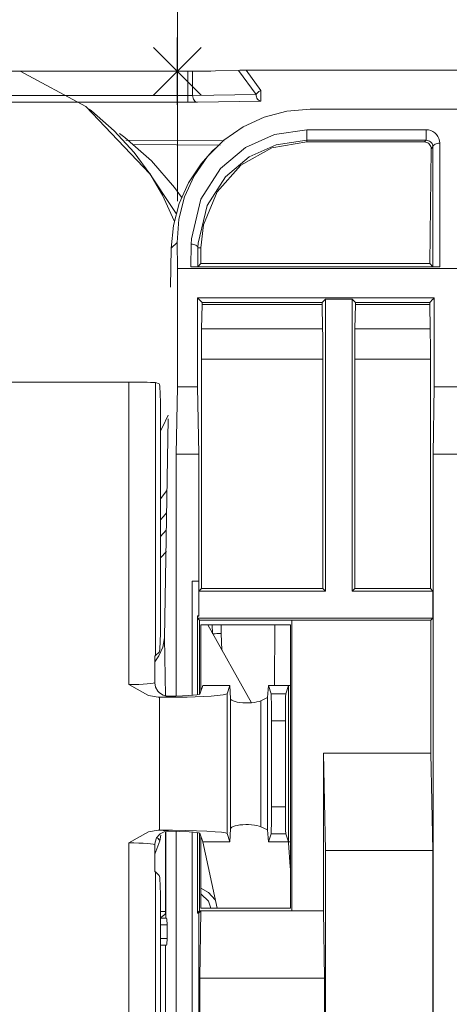
# Model space of a CAD drawing. Units: inches. Extents: x -11525.5 to -11515.2, y -11260.7 to -11252.7.
# Drawn here: x -11522.7 to -11522.6, y -11257.3 to -11257.2 of the extents above; entities that cross this region are included whole.
import ezdxf

# ---------------------------------------------------------------- set-up
doc = ezdxf.new("R2010")
doc.units = ezdxf.units.IN
doc.header["$MEASUREMENT"] = 0
doc.layers.add('Layer 1', color=7, linetype='Continuous')

msp = doc.modelspace()

# ---------------------------------------------------------------- linework, layer by layer
at = {"layer": 'Layer 1', "color": 7, "lineweight": 5}
for points in [[(-11522.657456, -11257.209804), (-11522.657456, -11257.121712)], [(-11522.657468, -11257.202663), (-11522.657468, -11257.197664)], [(-11522.659235, -11257.201931), (-11522.655698, -11257.198396)], [(-11522.659235, -11257.198396), (-11522.655698, -11257.201931)], [(-11522.656675, -11257.20016), (-11522.68626, -11257.20016)], [(-11522.654966, -11257.200164), (-11522.659967, -11257.200164)], [(-11522.656675, -11257.201972), (-11522.656675, -11257.200164)], [(-11522.656323, -11257.200162), (-11522.656323, -11257.201968)], [(-11522.651615, -11257.201885), (-11522.652911, -11257.200102)], [(-11522.652347, -11257.200097), (-11522.651262, -11257.201591)], [(-11522.651615, -11257.201885), (-11522.651583, -11257.201843), (-11522.651546, -11257.2018), (-11522.651506, -11257.201758), (-11522.651461, -11257.201719), (-11522.651414, -11257.201682), (-11522.651364, -11257.201649), (-11522.651313, -11257.201617), (-11522.651262, -11257.201591)], [(-11522.651262, -11257.201591), (-11522.651262, -11257.201711), (-11522.651262, -11257.201845), (-11522.651262, -11257.20198), (-11522.651262, -11257.202109), (-11522.651262, -11257.20222), (-11522.651262, -11257.202309), (-11522.651262, -11257.202365), (-11522.651262, -11257.202384)], [(-11522.686261, -11257.201972), (-11522.656675, -11257.201972)], [(-11522.656675, -11257.202473), (-11522.686261, -11257.202473)], [(-11522.656323, -11257.201968), (-11522.656399, -11257.20197), (-11522.656485, -11257.201972), (-11522.656578, -11257.201972), (-11522.656675, -11257.201972)], [(-11522.656675, -11257.201972), (-11522.656675, -11257.202069), (-11522.656675, -11257.202162), (-11522.656675, -11257.202247), (-11522.656675, -11257.202323), (-11522.656675, -11257.202386), (-11522.656675, -11257.202432), (-11522.656675, -11257.202462), (-11522.656675, -11257.202473)], [(-11522.656675, -11257.202473), (-11522.65648, -11257.202473), (-11522.656293, -11257.202471), (-11522.65612, -11257.202469), (-11522.655968, -11257.202467)], [(-11522.656323, -11257.201968), (-11522.651615, -11257.201885)], [(-11522.656323, -11257.201968), (-11522.656314, -11257.202063), (-11522.656294, -11257.202157), (-11522.656261, -11257.202243), (-11522.656217, -11257.202319), (-11522.656164, -11257.202381), (-11522.656102, -11257.202427), (-11522.656037, -11257.202457), (-11522.655968, -11257.202467)], [(-11522.651262, -11257.202384), (-11522.655968, -11257.202467)], [(-11522.651615, -11257.201885), (-11522.651608, -11257.201982), (-11522.651587, -11257.202076), (-11522.651553, -11257.20216), (-11522.651511, -11257.202236), (-11522.651456, -11257.202298), (-11522.651396, -11257.202346), (-11522.651331, -11257.202374), (-11522.651262, -11257.202384)], [(-11522.656432, -11257.212987), (-11522.656418, -11257.212608), (-11522.655705, -11257.209646), (-11522.65425, -11257.207383), (-11522.652398, -11257.205819), (-11522.650257, -11257.204852), (-11522.647844, -11257.204503)], [(-11522.647844, -11257.204503), (-11522.647844, -11257.204623), (-11522.647844, -11257.204755), (-11522.647844, -11257.204889), (-11522.647844, -11257.205016), (-11522.647844, -11257.205127), (-11522.647844, -11257.205214), (-11522.647844, -11257.205268), (-11522.647844, -11257.20529)], [(-11522.647844, -11257.204503), (-11522.638998, -11257.204503)], [(-11522.638998, -11257.204503), (-11522.638998, -11257.204623), (-11522.638998, -11257.204755), (-11522.638998, -11257.204889), (-11522.638998, -11257.205016), (-11522.638998, -11257.205127), (-11522.638998, -11257.205214), (-11522.638998, -11257.205268), (-11522.638998, -11257.20529)], [(-11522.637985, -11257.205503), (-11522.638001, -11257.20533), (-11522.638047, -11257.205161), (-11522.638121, -11257.205004), (-11522.638223, -11257.204861), (-11522.638349, -11257.204737), (-11522.638493, -11257.204637), (-11522.638652, -11257.204563), (-11522.638823, -11257.204519), (-11522.638998, -11257.204503)], [(-11522.661276, -11257.20527), (-11522.653993, -11257.20532)], [(-11522.638998, -11257.20529), (-11522.647844, -11257.20529)], [(-11522.647844, -11257.20529), (-11522.647844, -11257.205413)], [(-11522.639123, -11257.205413), (-11522.638998, -11257.20529)], [(-11522.638998, -11257.20529), (-11522.63891, -11257.205297), (-11522.638825, -11257.20532), (-11522.638744, -11257.205357), (-11522.638671, -11257.205406), (-11522.638608, -11257.205466), (-11522.638557, -11257.205537), (-11522.638518, -11257.205614), (-11522.638495, -11257.205697), (-11522.638486, -11257.205783)], [(-11522.654278, -11257.205648), (-11522.660757, -11257.205604)], [(-11522.638486, -11257.205783), (-11522.638624, -11257.205919)], [(-11522.637985, -11257.205503), (-11522.638082, -11257.205508), (-11522.638174, -11257.205524), (-11522.63826, -11257.205549), (-11522.638336, -11257.205584), (-11522.638398, -11257.205626), (-11522.638444, -11257.205676), (-11522.638474, -11257.205729), (-11522.638486, -11257.205783)], [(-11522.638486, -11257.214663), (-11522.638486, -11257.205783)], [(-11522.637985, -11257.205503), (-11522.637985, -11257.214673)], [(-11522.657683, -11257.211267), (-11522.658556, -11257.209354), (-11522.659503, -11257.207762)], [(-11522.657478, -11257.212857), (-11522.657917, -11257.213298)], [(-11522.656451, -11257.214673), (-11522.656432, -11257.212987)], [(-11522.656432, -11257.212987), (-11522.656335, -11257.212992), (-11522.656242, -11257.21301), (-11522.656155, -11257.213037), (-11522.656081, -11257.213072), (-11522.656018, -11257.213116), (-11522.655972, -11257.213164), (-11522.655942, -11257.213218), (-11522.655931, -11257.213273)], [(-11522.655704, -11257.213273), (-11522.655931, -11257.213273)], [(-11522.646676, -11257.219281), (-11522.655656, -11257.219281)], [(-11522.638693, -11257.219281), (-11522.644275, -11257.219281)], [(-11522.655674, -11257.22151), (-11522.646658, -11257.22151)], [(-11522.644291, -11257.22151), (-11522.638675, -11257.22151)], [(-11522.661063, -11257.223225), (-11522.700206, -11257.223225)], [(-11522.661064, -11257.245649), (-11522.661064, -11257.223228)], [(-11522.659067, -11257.223262), (-11522.659067, -11257.243501)], [(-11522.658706, -11257.226839), (-11522.658556, -11257.226557), (-11522.658129, -11257.225677)], [(-11522.656365, -11257.246457), (-11522.656365, -11257.237973)], [(-11522.655864, -11257.237973), (-11522.655864, -11257.240571)], [(-11522.65486, -11257.24189), (-11522.654878, -11257.241229)], [(-11522.654206, -11257.241229), (-11522.654201, -11257.241871)], [(-11522.650227, -11257.241229), (-11522.650246, -11257.245728)], [(-11522.654201, -11257.241871), (-11522.654231, -11257.241871), (-11522.654282, -11257.241871), (-11522.654354, -11257.241873), (-11522.654441, -11257.241876), (-11522.654539, -11257.241878), (-11522.654647, -11257.241883), (-11522.654755, -11257.241887), (-11522.654836, -11257.24189)], [(-11522.654201, -11257.241871), (-11522.654153, -11257.243102)], [(-11522.658422, -11257.242188), (-11522.658348, -11257.246478)], [(-11522.661064, -11257.245649), (-11522.66069, -11257.245647), (-11522.660328, -11257.245639), (-11522.659993, -11257.245626), (-11522.659697, -11257.245607), (-11522.659448, -11257.245586), (-11522.659256, -11257.245559), (-11522.659127, -11257.245533)], [(-11522.653772, -11257.256709), (-11522.653772, -11257.246341)], [(-11522.650502, -11257.246337), (-11522.649408, -11257.246337)], [(-11522.658102, -11257.246517), (-11522.658254, -11257.246547), (-11522.658515, -11257.246575), (-11522.658877, -11257.246598)], [(-11522.658782, -11257.256449), (-11522.658782, -11257.246598)], [(-11522.653506, -11257.246697), (-11522.653506, -11257.256352)], [(-11522.651267, -11257.256197), (-11522.651267, -11257.246852)], [(-11522.64944, -11257.248334), (-11522.65047, -11257.248334)], [(-11522.64944, -11257.254715), (-11522.65047, -11257.254715)], [(-11522.658877, -11257.256449), (-11522.658515, -11257.256474), (-11522.658254, -11257.256502), (-11522.658102, -11257.256532)], [(-11522.656365, -11257.35586), (-11522.656365, -11257.256597)], [(-11522.65876, -11257.25724), (-11522.659127, -11257.258231)], [(-11522.65876, -11257.25724), (-11522.658787, -11257.257185), (-11522.658826, -11257.257132), (-11522.658875, -11257.257081), (-11522.658935, -11257.257035), (-11522.658979, -11257.257008)], [(-11522.650502, -11257.256712), (-11522.649408, -11257.256712)], [(-11522.659127, -11257.257516), (-11522.659256, -11257.257488), (-11522.659448, -11257.257464), (-11522.659697, -11257.257442), (-11522.659993, -11257.257423), (-11522.660328, -11257.257411), (-11522.66069, -11257.257402), (-11522.661064, -11257.257398)], [(-11522.661064, -11257.257398), (-11522.661064, -11257.355054)], [(-11522.659067, -11257.352904), (-11522.659067, -11257.259549)], [(-11522.658706, -11257.262473), (-11522.658603, -11257.262473), (-11522.658379, -11257.262473), (-11522.658326, -11257.262473)], [(-11522.655864, -11257.262593), (-11522.655864, -11257.355804)], [(-11522.658203, -11257.263473), (-11522.658423, -11257.263473), (-11522.658706, -11257.263473)], [(-11522.658203, -11257.263473), (-11522.658203, -11257.264473)], [(-11522.658706, -11257.264473), (-11522.658423, -11257.264473), (-11522.658203, -11257.264473)], [(-11522.658325, -11257.264973), (-11522.658325, -11257.272973)]]:
    msp.add_lwpolyline(points, dxfattribs=at)
at = {"layer": 'Layer 1', "color": 7, "lineweight": 9}
for points in [[(-11522.656675, -11257.200164), (-11522.686261, -11257.200164)], [(-11522.65949, -11257.207779), (-11522.664241, -11257.202778), (-11522.669112, -11257.200161)], [(-11522.656675, -11257.200164), (-11522.656578, -11257.200164), (-11522.656485, -11257.200164), (-11522.656399, -11257.200162), (-11522.656323, -11257.200162)], [(-11522.652911, -11257.200102), (-11522.656323, -11257.200162)], [(-11522.652911, -11257.200102), (-11522.652809, -11257.2001), (-11522.652696, -11257.200098), (-11522.65258, -11257.200098), (-11522.652462, -11257.200097), (-11522.652347, -11257.200097)], [(-11522.495594, -11257.200097), (-11522.652347, -11257.200097)], [(-11522.659491, -11257.207782), (-11522.660655, -11257.206205), (-11522.662135, -11257.20458), (-11522.663828, -11257.203095), (-11522.663997, -11257.202979)], [(-11522.647595, -11257.202974), (-11522.649329, -11257.203123), (-11522.651008, -11257.20357), (-11522.65258, -11257.204296), (-11522.653996, -11257.205286), (-11522.655215, -11257.206503), (-11522.656197, -11257.207916), (-11522.656915, -11257.209477), (-11522.657347, -11257.21114), (-11522.657478, -11257.212857)], [(-11522.543474, -11257.202974), (-11522.647595, -11257.202974)], [(-11522.657138, -11257.209518), (-11522.657665, -11257.208784), (-11522.659378, -11257.206812), (-11522.661344, -11257.20509), (-11522.661745, -11257.204794)], [(-11522.647844, -11257.20529), (-11522.647844, -11257.20529), (-11522.650114, -11257.205618), (-11522.65213, -11257.206526), (-11522.653874, -11257.207999), (-11522.655247, -11257.21013), (-11522.655919, -11257.212917), (-11522.655931, -11257.213273)], [(-11522.647844, -11257.205413), (-11522.650435, -11257.205858), (-11522.652735, -11257.207131), (-11522.654499, -11257.209105), (-11522.655511, -11257.211558), (-11522.655704, -11257.213273)], [(-11522.639123, -11257.205413), (-11522.647844, -11257.205413)], [(-11522.638624, -11257.205919), (-11522.638629, -11257.205831), (-11522.638652, -11257.205746), (-11522.638687, -11257.205667), (-11522.638739, -11257.205595), (-11522.6388, -11257.205531), (-11522.638871, -11257.205482), (-11522.63895, -11257.205443), (-11522.639035, -11257.20542), (-11522.639123, -11257.205413)], [(-11522.657917, -11257.213298), (-11522.657751, -11257.211617), (-11522.657316, -11257.209982), (-11522.656621, -11257.208438), (-11522.655688, -11257.207029), (-11522.654862, -11257.206097)], [(-11522.654633, -11257.205868), (-11522.654862, -11257.206097)], [(-11522.638726, -11257.214418), (-11522.638624, -11257.205919)], [(-11522.657836, -11257.210269), (-11522.659491, -11257.207782)], [(-11522.657547, -11257.210719), (-11522.657836, -11257.210269)], [(-11522.657917, -11257.213298), (-11522.657968, -11257.216183)], [(-11522.657455, -11257.214808), (-11522.657478, -11257.212857)], [(-11522.655931, -11257.213273), (-11522.655949, -11257.214663)], [(-11522.655704, -11257.214418), (-11522.655704, -11257.213273)], [(-11521.970218, -11257.214808), (-11522.657455, -11257.214808)], [(-11522.657455, -11257.223565), (-11522.657455, -11257.214808)], [(-11522.655949, -11257.214663), (-11522.655959, -11257.214665), (-11522.655989, -11257.214666), (-11522.656037, -11257.214668), (-11522.6561, -11257.21467), (-11522.656176, -11257.214672), (-11522.656263, -11257.214672), (-11522.656354, -11257.214673), (-11522.656451, -11257.214673)], [(-11522.656451, -11257.214673), (-11522.637985, -11257.214673)], [(-11522.655949, -11257.214663), (-11522.655704, -11257.214418)], [(-11522.655704, -11257.214418), (-11522.638726, -11257.214418)], [(-11522.638726, -11257.214418), (-11522.638486, -11257.214663)], [(-11522.637985, -11257.214673), (-11522.638082, -11257.214673), (-11522.638174, -11257.214672), (-11522.63826, -11257.214672), (-11522.638336, -11257.21467), (-11522.638398, -11257.214668), (-11522.638444, -11257.214666), (-11522.638474, -11257.214665), (-11522.638486, -11257.214663)], [(-11522.655961, -11257.216974), (-11522.655621, -11257.217314)], [(-11522.655961, -11257.223565), (-11522.655961, -11257.216974)], [(-11522.638387, -11257.216974), (-11522.655961, -11257.216974)], [(-11522.646711, -11257.217314), (-11522.646475, -11257.217078)], [(-11522.646475, -11257.217078), (-11522.646475, -11257.23872)], [(-11522.644475, -11257.217078), (-11522.646475, -11257.217078)], [(-11522.644475, -11257.23872), (-11522.644475, -11257.217078)], [(-11522.64424, -11257.217314), (-11522.644475, -11257.217078)], [(-11522.638493, -11257.217078), (-11522.638728, -11257.217314)], [(-11522.638476, -11257.21706), (-11522.638493, -11257.217078)], [(-11522.638387, -11257.216974), (-11522.638476, -11257.21706)], [(-11522.638387, -11257.223565), (-11522.638387, -11257.216974)], [(-11522.655656, -11257.219281), (-11522.655621, -11257.217473)], [(-11522.655621, -11257.217473), (-11522.655621, -11257.217314)], [(-11522.655621, -11257.217314), (-11522.646711, -11257.217314)], [(-11522.646711, -11257.217473), (-11522.655621, -11257.217473)], [(-11522.646711, -11257.217473), (-11522.646711, -11257.217314)], [(-11522.646676, -11257.219281), (-11522.646711, -11257.217473)], [(-11522.64424, -11257.217473), (-11522.644275, -11257.219281)], [(-11522.64424, -11257.217314), (-11522.64424, -11257.217473)], [(-11522.64424, -11257.217314), (-11522.638728, -11257.217314)], [(-11522.638728, -11257.217473), (-11522.64424, -11257.217473)], [(-11522.638728, -11257.217314), (-11522.638728, -11257.217473)], [(-11522.638728, -11257.217473), (-11522.638693, -11257.219281)], [(-11522.655656, -11257.219281), (-11522.655663, -11257.219746), (-11522.655668, -11257.22029), (-11522.655672, -11257.220886), (-11522.655674, -11257.22151)], [(-11522.646676, -11257.219281), (-11522.646669, -11257.219746), (-11522.646664, -11257.22029), (-11522.64666, -11257.220886), (-11522.646658, -11257.22151)], [(-11522.644291, -11257.22151), (-11522.644291, -11257.220886), (-11522.644288, -11257.22029), (-11522.644282, -11257.219746), (-11522.644275, -11257.219281)], [(-11522.638693, -11257.219281), (-11522.638686, -11257.219746), (-11522.63868, -11257.22029), (-11522.638677, -11257.220886), (-11522.638675, -11257.22151)], [(-11522.655674, -11257.238537), (-11522.655674, -11257.22151)], [(-11522.646658, -11257.238537), (-11522.646658, -11257.22151)], [(-11522.644291, -11257.22151), (-11522.644291, -11257.238537)], [(-11522.638675, -11257.22151), (-11522.638675, -11257.238537)], [(-11522.661064, -11257.223228), (-11522.700207, -11257.223228)], [(-11522.661064, -11257.223228), (-11522.660687, -11257.22323), (-11522.660323, -11257.223232), (-11522.659986, -11257.223234), (-11522.659688, -11257.223239), (-11522.659438, -11257.223244), (-11522.659247, -11257.223249), (-11522.659122, -11257.223255), (-11522.659067, -11257.223262)], [(-11522.659067, -11257.223262), (-11522.658808, -11257.223348)], [(-11522.658706, -11257.225348), (-11522.658707, -11257.224962), (-11522.658713, -11257.22459), (-11522.658723, -11257.224248), (-11522.658736, -11257.223946), (-11522.658752, -11257.223698), (-11522.658769, -11257.223511), (-11522.658789, -11257.223392), (-11522.658808, -11257.223348)], [(-11522.657542, -11257.228564), (-11522.657455, -11257.223565)], [(-11522.657455, -11257.223565), (-11522.655961, -11257.223565)], [(-11522.655873, -11257.228564), (-11522.655961, -11257.223565)], [(-11522.638476, -11257.228564), (-11522.638387, -11257.223565)], [(-11522.636562, -11257.223565), (-11522.638387, -11257.223565)], [(-11522.658706, -11257.225348), (-11522.658706, -11257.241241)], [(-11522.658139, -11257.22595), (-11522.658422, -11257.242188)], [(-11522.657542, -11257.228564), (-11522.655873, -11257.228564)], [(-11522.657542, -11257.246506), (-11522.657542, -11257.228564)], [(-11522.655873, -11257.228564), (-11522.655873, -11257.237973)], [(-11522.636475, -11257.228564), (-11522.638476, -11257.228564)], [(-11522.638476, -11257.305286), (-11522.638476, -11257.228564)], [(-11522.658706, -11257.231887), (-11522.65824, -11257.231252), (-11522.658231, -11257.23124)], [(-11522.658706, -11257.233438), (-11522.658487, -11257.233182), (-11522.658259, -11257.232907)], [(-11522.658706, -11257.234669), (-11522.658282, -11257.2342)], [(-11522.658706, -11257.236249), (-11522.658266, -11257.235792)], [(-11522.655873, -11257.237973), (-11522.656365, -11257.237973)], [(-11522.655873, -11257.237973), (-11522.655864, -11257.237973)], [(-11522.655674, -11257.238537), (-11522.655855, -11257.23872)], [(-11522.655855, -11257.23872), (-11522.646475, -11257.23872)], [(-11522.655855, -11257.23872), (-11522.655855, -11257.24058)], [(-11522.655674, -11257.238537), (-11522.646658, -11257.238537)], [(-11522.646475, -11257.23872), (-11522.646658, -11257.238537)], [(-11522.644291, -11257.238537), (-11522.644475, -11257.23872)], [(-11522.644475, -11257.23872), (-11522.638493, -11257.23872)], [(-11522.644291, -11257.238537), (-11522.638675, -11257.238537)], [(-11522.638493, -11257.23872), (-11522.638675, -11257.238537)], [(-11522.638493, -11257.23872), (-11522.638493, -11257.240721)], [(-11522.658804, -11257.243238), (-11522.658785, -11257.243183), (-11522.658766, -11257.243058), (-11522.658748, -11257.242867), (-11522.658734, -11257.242617), (-11522.658722, -11257.242319), (-11522.658713, -11257.241982), (-11522.658707, -11257.241619), (-11522.658706, -11257.241241)], [(-11522.655956, -11257.24058), (-11522.65597, -11257.240567)], [(-11522.65597, -11257.240567), (-11522.65597, -11257.246418)], [(-11522.655864, -11257.240571), (-11522.655878, -11257.240569), (-11522.655913, -11257.240567), (-11522.65597, -11257.240567)], [(-11522.655855, -11257.24058), (-11522.655956, -11257.24058)], [(-11522.655956, -11257.240721), (-11522.655956, -11257.24058)], [(-11522.638493, -11257.240721), (-11522.655956, -11257.240721)], [(-11522.655808, -11257.240869), (-11522.655956, -11257.240721)], [(-11522.655855, -11257.24058), (-11522.655864, -11257.240571)], [(-11522.655808, -11257.240869), (-11522.648966, -11257.240871)], [(-11522.655808, -11257.246385), (-11522.655808, -11257.240869)], [(-11522.655707, -11257.246145), (-11522.655707, -11257.241229)], [(-11522.649066, -11257.241229), (-11522.655707, -11257.241229)], [(-11522.651961, -11257.246999), (-11522.655206, -11257.241229)], [(-11522.649066, -11257.241229), (-11522.649066, -11257.26223)], [(-11522.648966, -11257.240871), (-11522.648953, -11257.240865)], [(-11522.648966, -11257.262436), (-11522.648966, -11257.240871)], [(-11522.648953, -11257.240865), (-11522.648953, -11257.262436)], [(-11522.638638, -11257.240865), (-11522.648953, -11257.240865)], [(-11522.638493, -11257.240721), (-11522.638638, -11257.240865)], [(-11522.638638, -11257.250734), (-11522.638638, -11257.240865)], [(-11522.659127, -11257.243956), (-11522.65882, -11257.243527), (-11522.658529, -11257.242871), (-11522.658422, -11257.242188)], [(-11522.658804, -11257.243238), (-11522.659067, -11257.243501)], [(-11522.659067, -11257.243501), (-11522.659078, -11257.243508), (-11522.659099, -11257.243515), (-11522.659127, -11257.243522)], [(-11522.659127, -11257.243522), (-11522.659127, -11257.245533)], [(-11522.658877, -11257.246598), (-11522.659591, -11257.246476), (-11522.661057, -11257.245654), (-11522.661064, -11257.245649)], [(-11522.659127, -11257.245533), (-11522.659073, -11257.245854), (-11522.658916, -11257.246138), (-11522.658782, -11257.246277)], [(-11522.658782, -11257.246277), (-11522.658501, -11257.246445), (-11522.658185, -11257.246513), (-11522.658102, -11257.246517)], [(-11522.658782, -11257.246598), (-11522.656735, -11257.246575), (-11522.654936, -11257.246505), (-11522.654065, -11257.246425), (-11522.653772, -11257.246341)], [(-11522.655781, -11257.246365), (-11522.655845, -11257.246395), (-11522.656012, -11257.246423), (-11522.65628, -11257.24645), (-11522.656637, -11257.246473), (-11522.657071, -11257.246492), (-11522.657564, -11257.246506), (-11522.658102, -11257.246517)], [(-11522.655781, -11257.246365), (-11522.655569, -11257.245728)], [(-11522.655569, -11257.245728), (-11522.653569, -11257.245728)], [(-11522.653569, -11257.245728), (-11522.653772, -11257.246341)], [(-11522.653569, -11257.245728), (-11522.653506, -11257.246697)], [(-11522.650763, -11257.246617), (-11522.650705, -11257.245728)], [(-11522.650705, -11257.245728), (-11522.649205, -11257.245728)], [(-11522.650502, -11257.246337), (-11522.650705, -11257.245728)], [(-11522.65047, -11257.248334), (-11522.65047, -11257.247956), (-11522.650472, -11257.247593), (-11522.650475, -11257.247256), (-11522.650479, -11257.246958), (-11522.650484, -11257.246709), (-11522.650489, -11257.246519), (-11522.650497, -11257.246393), (-11522.650502, -11257.246337)], [(-11522.649408, -11257.246337), (-11522.649414, -11257.246393), (-11522.649421, -11257.246519), (-11522.649426, -11257.246709), (-11522.649431, -11257.246958), (-11522.649435, -11257.247256), (-11522.649438, -11257.247593), (-11522.64944, -11257.247956), (-11522.64944, -11257.248334)], [(-11522.649205, -11257.245728), (-11522.649408, -11257.246337)], [(-11522.649066, -11257.245728), (-11522.649205, -11257.245728)], [(-11522.649205, -11257.257321), (-11522.649205, -11257.245728)], [(-11522.658877, -11257.246598), (-11522.658782, -11257.246598)], [(-11522.653506, -11257.246697), (-11522.653481, -11257.246755), (-11522.653416, -11257.246813), (-11522.653313, -11257.246864), (-11522.653176, -11257.246912), (-11522.653008, -11257.246951), (-11522.652816, -11257.246981), (-11522.652606, -11257.247002), (-11522.652387, -11257.247011), (-11522.652165, -11257.247009), (-11522.651946, -11257.246997), (-11522.651742, -11257.246974), (-11522.651555, -11257.246942), (-11522.651396, -11257.2469), (-11522.651267, -11257.246852)], [(-11522.651267, -11257.246852), (-11522.650763, -11257.246617)], [(-11522.650763, -11257.256432), (-11522.650763, -11257.246617)], [(-11522.65047, -11257.254715), (-11522.65047, -11257.248334)], [(-11522.64944, -11257.254715), (-11522.64944, -11257.248334)], [(-11522.64662, -11257.250734), (-11522.638638, -11257.250734)], [(-11522.646475, -11257.25795), (-11522.64662, -11257.250734)], [(-11522.64662, -11257.262436), (-11522.64662, -11257.250734)], [(-11522.638493, -11257.25795), (-11522.638638, -11257.250734)], [(-11522.65047, -11257.254715), (-11522.65047, -11257.255091), (-11522.650472, -11257.255456), (-11522.650475, -11257.255793), (-11522.650479, -11257.256091), (-11522.650484, -11257.25634), (-11522.650489, -11257.25653), (-11522.650497, -11257.256656), (-11522.650502, -11257.256712)], [(-11522.649408, -11257.256712), (-11522.649414, -11257.256656), (-11522.649421, -11257.25653), (-11522.649426, -11257.25634), (-11522.649431, -11257.256091), (-11522.649435, -11257.255793), (-11522.649438, -11257.255456), (-11522.64944, -11257.255091), (-11522.64944, -11257.254715)], [(-11522.661064, -11257.257398), (-11522.661057, -11257.257393), (-11522.659591, -11257.256573), (-11522.658877, -11257.256449)], [(-11522.658877, -11257.256449), (-11522.658782, -11257.256449)], [(-11522.658782, -11257.256449), (-11522.657815, -11257.256455), (-11522.656884, -11257.256469), (-11522.656025, -11257.256494), (-11522.65527, -11257.256525), (-11522.654647, -11257.256564), (-11522.65418, -11257.256608), (-11522.653883, -11257.256657), (-11522.653772, -11257.256709)], [(-11522.658102, -11257.256532), (-11522.658432, -11257.25658), (-11522.658732, -11257.256733), (-11522.658782, -11257.256772)], [(-11522.658326, -11257.262473), (-11522.658326, -11257.256566)], [(-11522.658314, -11257.256564), (-11522.658314, -11257.262974)], [(-11522.655781, -11257.256684), (-11522.655982, -11257.256629), (-11522.656584, -11257.256578), (-11522.657293, -11257.25655), (-11522.658102, -11257.256532)], [(-11522.657542, -11257.35591), (-11522.657542, -11257.256545)], [(-11522.653569, -11257.257321), (-11522.653506, -11257.256352)], [(-11522.653506, -11257.256352), (-11522.653481, -11257.256294), (-11522.653416, -11257.256236), (-11522.653313, -11257.256183), (-11522.653176, -11257.256137), (-11522.653008, -11257.256098), (-11522.652816, -11257.256067), (-11522.652606, -11257.256047), (-11522.652387, -11257.256038), (-11522.652165, -11257.256038), (-11522.651946, -11257.256051), (-11522.651742, -11257.256075), (-11522.651555, -11257.256107), (-11522.651396, -11257.25615), (-11522.651267, -11257.256197)], [(-11522.651267, -11257.256197), (-11522.650763, -11257.256432)], [(-11522.650763, -11257.256432), (-11522.650705, -11257.257321)], [(-11522.658782, -11257.256772), (-11522.658993, -11257.257026), (-11522.659111, -11257.257337), (-11522.659127, -11257.257516)], [(-11522.658692, -11257.25683), (-11522.65876, -11257.25724)], [(-11522.65597, -11257.256633), (-11522.65597, -11257.262598)], [(-11522.655808, -11257.262436), (-11522.655808, -11257.256677)], [(-11522.655781, -11257.256684), (-11522.655569, -11257.257321)], [(-11522.655707, -11257.26223), (-11522.655707, -11257.256904)], [(-11522.655569, -11257.257321), (-11522.653569, -11257.257321)], [(-11522.655566, -11257.257321), (-11522.654501, -11257.26223)], [(-11522.653569, -11257.257321), (-11522.653772, -11257.256709)], [(-11522.650502, -11257.256712), (-11522.650705, -11257.257321)], [(-11522.650705, -11257.257321), (-11522.649205, -11257.257321)], [(-11522.649205, -11257.257321), (-11522.649408, -11257.256712)], [(-11522.649066, -11257.257321), (-11522.649205, -11257.257321)], [(-11522.659127, -11257.259527), (-11522.659127, -11257.257516)], [(-11522.649214, -11257.257358), (-11522.649214, -11257.257386), (-11522.649094, -11257.259159), (-11522.649066, -11257.259351)], [(-11522.646475, -11257.25795), (-11522.638493, -11257.25795)], [(-11522.646475, -11257.25795), (-11522.646475, -11257.306219)], [(-11522.638493, -11257.291643), (-11522.638493, -11257.25795)], [(-11522.659067, -11257.259549), (-11522.659078, -11257.259541), (-11522.659099, -11257.259534), (-11522.659127, -11257.259527)], [(-11522.658804, -11257.259811), (-11522.659067, -11257.259549)], [(-11522.658804, -11257.259811), (-11522.658785, -11257.259866), (-11522.658766, -11257.259991), (-11522.658748, -11257.260182), (-11522.658734, -11257.260432), (-11522.658722, -11257.26073), (-11522.658713, -11257.261067), (-11522.658707, -11257.261431), (-11522.658706, -11257.261808)], [(-11522.655707, -11257.260762), (-11522.65515, -11257.261069), (-11522.65464, -11257.261621), (-11522.654629, -11257.26164)], [(-11522.655707, -11257.261191), (-11522.655684, -11257.261205), (-11522.655144, -11257.261718), (-11522.654965, -11257.26223)], [(-11522.658706, -11257.261808), (-11522.658706, -11257.350645)], [(-11522.65597, -11257.262598), (-11522.655808, -11257.262436)], [(-11522.655864, -11257.262593), (-11522.655711, -11257.26244)], [(-11522.648966, -11257.262436), (-11522.655808, -11257.262436)], [(-11522.655711, -11257.26244), (-11522.655799, -11257.267437)], [(-11522.655711, -11257.26244), (-11522.648953, -11257.262441)], [(-11522.655707, -11257.26223), (-11522.649066, -11257.26223)], [(-11522.648953, -11257.262441), (-11522.648966, -11257.262436)], [(-11522.64662, -11257.262436), (-11522.648953, -11257.262436)], [(-11522.648953, -11257.262436), (-11522.648953, -11257.262441)], [(-11522.646533, -11257.267437), (-11522.64662, -11257.262436)], [(-11522.658326, -11257.262473), (-11522.658326, -11257.262496), (-11522.658328, -11257.262522), (-11522.658335, -11257.262575), (-11522.658385, -11257.262709), (-11522.658692, -11257.262935), (-11522.658706, -11257.262937)], [(-11522.658706, -11257.262974), (-11522.658258, -11257.262974)], [(-11522.658258, -11257.262974), (-11522.658242, -11257.263046), (-11522.658203, -11257.263468), (-11522.658203, -11257.263473)], [(-11522.65597, -11257.262598), (-11522.655913, -11257.262597), (-11522.655878, -11257.262595), (-11522.655864, -11257.262593)], [(-11522.658203, -11257.264473), (-11522.658203, -11257.264477), (-11522.658242, -11257.2649), (-11522.658258, -11257.264973)], [(-11522.658258, -11257.264973), (-11522.658706, -11257.264973)], [(-11522.655799, -11257.267437), (-11522.646533, -11257.267437)], [(-11522.655799, -11257.267437), (-11522.655799, -11257.309973)], [(-11522.646533, -11257.309297), (-11522.646533, -11257.267437)]]:
    msp.add_lwpolyline(points, dxfattribs=at)

doc.saveas('drawing.dxf')
